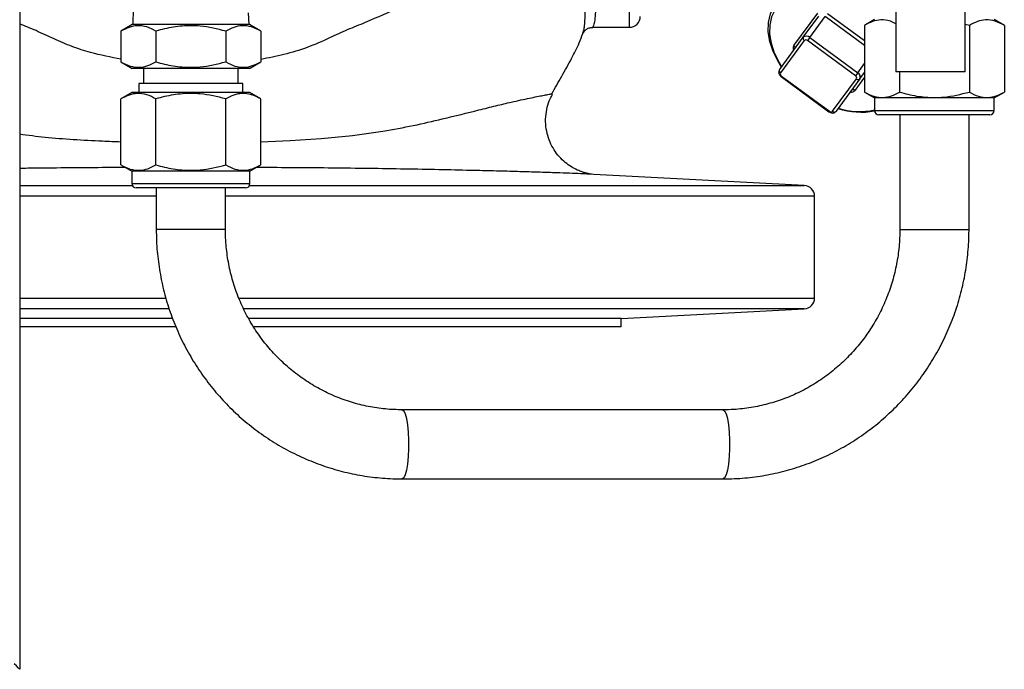
# Model space of a CAD drawing. Units: millimetres. Extents: x 0 to 40874, y 0 to 15182.
# Drawn here: x 1368 to 1549, y 1071 to 1190 of the extents above; entities that cross this region are included whole.
import ezdxf

# ---------------------------------------------------------------- set-up
doc = ezdxf.new("R2010")
doc.units = ezdxf.units.MM
doc.header["$LTSCALE"] = 8

msp = doc.modelspace()

# ---------------------------------------------------------------- linework, layer by layer
at = {"color": 7, "linetype": 'Continuous'}
for p, q in [((1529.33, 1257.73), (1529.33, 1180.63)), ((1542.03, 1180.63), (1542.03, 1257.73)), ((1368.48, 1251.85), (1368.48, 1070.85)), ((1480.41, 1188.8), (1480.41, 1195.13)), ((1389.33, 1192.28), (1389.24, 1189.3)), ((1410.58, 1189.3), (1410.51, 1191.43)), ((1510.6, 1185.45), (1514.98, 1191.41)), ((1516.79, 1191.34), (1523.58, 1186.35)), ((1512.34, 1186.97), (1515.17, 1190.82)), ((1513.54, 1186.93), (1516.37, 1190.77)), ((1523.58, 1185.47), (1516.37, 1190.77)), ((1525.43, 1190.23), (1523.58, 1189.16)), ((1549.24, 1189.16), (1547.38, 1190.23)), ((1389.16, 1189.3), (1387.08, 1188.1)), ((1387.08, 1188.1), (1387.08, 1182.45)), ((1410.66, 1189.3), (1389.16, 1189.3)), ((1393.49, 1188.1), (1393.49, 1182.45)), ((1406.32, 1188.1), (1406.32, 1182.45)), ((1412.74, 1188.1), (1410.66, 1189.3)), ((1412.74, 1188.1), (1412.74, 1182.45)), ((1471.84, 1187.59), (1471.86, 1187.66)), ((1473.69, 1188.8), (1480.41, 1188.8)), ((1523.58, 1189.16), (1523.58, 1176.9)), ((1542.82, 1189.16), (1542.03, 1189.31)), ((1542.82, 1189.16), (1542.82, 1176.9)), ((1549.24, 1189.16), (1549.24, 1176.9)), ((1507.95, 1181.01), (1512.34, 1186.97)), ((1512.52, 1186.38), (1508.14, 1180.42)), ((1513.54, 1186.93), (1513.13, 1186.36)), ((1521.9, 1179.9), (1513.13, 1186.36)), ((1513.54, 1186.93), (1522.32, 1180.46)), ((1387.08, 1182.45), (1389.16, 1181.25)), ((1410.66, 1181.25), (1412.74, 1182.45)), ((1522.32, 1180.46), (1523.58, 1182.17)), ((1410.66, 1181.25), (1389.16, 1181.25)), ((1391.23, 1181.25), (1391.23, 1178.45)), ((1408.58, 1178.45), (1408.58, 1181.25)), ((1522.32, 1180.46), (1521.9, 1179.9)), ((1522.73, 1179.33), (1523.58, 1180.48)), ((1542.03, 1180.63), (1529.33, 1180.63)), ((1529.99, 1180.63), (1529.99, 1176.9)), ((1508.34, 1179.85), (1508.26, 1179.74)), ((1508.26, 1179.74), (1517.04, 1173.28)), ((1508.34, 1179.85), (1517.12, 1173.39)), ((1517.72, 1173.37), (1522.11, 1179.33)), ((1522.73, 1179.33), (1518.34, 1173.37)), ((1523.58, 1179.64), (1521.79, 1177.21)), ((1389.06, 1176.8), (1387.08, 1175.66)), ((1410.76, 1176.8), (1389.06, 1176.8)), ((1390.38, 1178.45), (1390.38, 1176.8)), ((1409.43, 1178.45), (1390.38, 1178.45)), ((1409.43, 1176.8), (1409.43, 1178.45)), ((1412.74, 1175.66), (1410.76, 1176.8)), ((1523.58, 1176.9), (1525.43, 1175.83)), ((1547.38, 1175.83), (1549.24, 1176.9)), ((1387.08, 1163.52), (1387.08, 1175.66)), ((1393.49, 1163.52), (1393.49, 1175.66)), ((1406.32, 1163.52), (1406.32, 1175.66)), ((1412.74, 1163.52), (1412.74, 1175.66)), ((1466.14, 1176.61), (1466.15, 1176.61)), ((1525.43, 1175.83), (1525.43, 1173.53)), ((1547.38, 1175.83), (1525.43, 1175.83)), ((1547.38, 1173.53), (1547.38, 1175.83)), ((1517.12, 1173.39), (1517.04, 1173.28)), ((1525.43, 1173.53), (1536.41, 1173.53)), ((1536.41, 1173.53), (1547.38, 1173.53)), ((1536.41, 1172.73), (1526.23, 1172.73)), ((1530.06, 1172.73), (1530.06, 1151.68)), ((1546.58, 1172.73), (1536.41, 1172.73)), ((1542.76, 1151.68), (1542.76, 1172.73)), ((1387.08, 1163.52), (1389.06, 1162.38)), ((1389.06, 1162.38), (1389.06, 1160.08)), ((1410.76, 1162.38), (1389.06, 1162.38)), ((1410.76, 1162.38), (1412.74, 1163.52)), ((1410.76, 1160.08), (1410.76, 1162.38)), ((1512.51, 1159.76), (1472.73, 1161.84)), ((1368.48, 1159.76), (1389.12, 1159.76)), ((1389.06, 1160.08), (1410.76, 1160.08)), ((1409.96, 1159.28), (1389.86, 1159.28)), ((1393.56, 1159.28), (1393.56, 1151.68)), ((1406.26, 1151.68), (1406.26, 1159.28)), ((1410.69, 1159.76), (1512.51, 1159.76)), ((1393.56, 1157.76), (1368.48, 1157.76)), ((1514.41, 1157.76), (1406.26, 1157.76)), ((1514.41, 1139.06), (1514.41, 1157.76)), ((1406.26, 1151.68), (1393.56, 1151.68)), ((1530.06, 1151.68), (1542.76, 1151.68)), ((1368.48, 1139.06), (1395.33, 1139.06)), ((1408.75, 1139.06), (1514.41, 1139.06)), ((1395.94, 1137.06), (1368.48, 1137.06)), ((1512.51, 1137.06), (1409.61, 1137.06)), ((1478.91, 1135.3), (1512.51, 1137.06)), ((1396.55, 1135.3), (1368.48, 1135.3)), ((1478.91, 1135.3), (1410.54, 1135.3)), ((1478.91, 1133.8), (1478.91, 1135.3)), ((1397.16, 1133.8), (1368.48, 1133.8)), ((1478.91, 1133.8), (1411.42, 1133.8)), ((1497.61, 1118.53), (1438.71, 1118.53)), ((1438.71, 1105.83), (1497.61, 1105.83))]:
    msp.add_line(p, q, dxfattribs=at)
at = {"color": 7, "linetype": 'Continuous', "flags": 128}
for points in [[(1508.35, 1181.55), (1507.71, 1182.55), (1506.79, 1184.38), (1506.18, 1186.21), (1505.9, 1188), (1505.94, 1189.7), (1506.31, 1191.27), (1506.99, 1192.67), (1507.98, 1193.86), (1509.25, 1194.81), (1510.75, 1195.49), (1512.46, 1195.89), (1514.33, 1196), (1516.31, 1195.82), (1518.35, 1195.34), (1519.01, 1195.13)], [(1523.87, 1191.77), (1522.04, 1192.97), (1520.11, 1193.94), (1518.14, 1194.67), (1516.17, 1195.13), (1514.26, 1195.31), (1512.46, 1195.2), (1510.81, 1194.81), (1509.36, 1194.15), (1508.14, 1193.23), (1507.19, 1192.09), (1506.52, 1190.74), (1506.17, 1189.22), (1506.13, 1187.58), (1506.41, 1185.86), (1506.99, 1184.09), (1507.88, 1182.33), (1508.36, 1181.56)], [(1471.86, 1187.66), (1471.89, 1187.73), (1471.99, 1188.11), (1471.99, 1188.11), (1471.99, 1188.11)], [(1412.74, 1167.78), (1418.13, 1168.01), (1423.8, 1168.38), (1429.58, 1168.93), (1435.16, 1169.69), (1435.16, 1169.69), (1435.16, 1169.69)], [(1438.71, 1118.53), (1438.99, 1118.34), (1439.26, 1117.8), (1439.5, 1116.93), (1439.69, 1115.79), (1439.82, 1114.43), (1439.89, 1112.94), (1439.89, 1111.41), (1439.82, 1109.93), (1439.69, 1108.57), (1439.5, 1107.43), (1439.26, 1106.56), (1438.99, 1106.01), (1438.71, 1105.83), (1438.71, 1105.83)], [(1497.61, 1118.53), (1497.89, 1118.34), (1498.16, 1117.8), (1498.39, 1116.93), (1498.58, 1115.79), (1498.72, 1114.43), (1498.79, 1112.94), (1498.79, 1111.41), (1498.72, 1109.93), (1498.58, 1108.57), (1498.39, 1107.43), (1498.16, 1106.56), (1497.89, 1106.01), (1497.61, 1105.83)]]:
    msp.add_lwpolyline(points, dxfattribs=at)
at = {"color": 7, "linetype": 'Continuous'}
for centre, radius, start, end in [((1480.41, 1190.8), 2, 270, 0), ((1512.74, 1186.77), 0.449, 153.7015, 241.0152), ((1512.92, 1186.3), 0.888, 44.9153, 130.7191), ((1512.81, 1186.04), 0.444, 44.9153, 130.7191), ((1511.39, 1184.95), 0.937, 148.0177, 206.0519), ((1510.38, 1185.06), 0.449, 333.7015, 61.0152), ((1508.35, 1180.81), 0.449, 153.7015, 241.0152), ((1508.54, 1180.24), 0.444, 156.5862, 242.3901), ((1521.91, 1179.68), 0.888, 336.5862, 62.3901), ((1521.7, 1179.5), 0.444, 336.5862, 62.3901), ((1522.42, 1179.65), 0.449, 226.2901, 313.6039), ((1521.07, 1177.84), 0.957, 261.9169, 318.6241), ((1521.48, 1176.89), 0.449, 46.2901, 133.6039), ((1517.43, 1173.7), 0.444, 224.9153, 310.7191), ((1518.03, 1173.69), 0.449, 226.2901, 313.6039), ((1522.99, 1186.75), 13.53, 251.6807, 280.409), ((1522.56, 1185.59), 12.28, 251.907, 283.5137), ((1526.23, 1173.53), 0.8, 180, 270), ((1546.58, 1173.53), 0.8, 270, 0), ((1389.86, 1160.08), 0.8, 180, 270), ((1409.96, 1160.08), 0.8, 270, 0), ((1512.41, 1157.76), 2, 0, 87), ((1512.41, 1139.06), 2, 273, 0)]:
    msp.add_arc(centre, radius, start, end, dxfattribs=at)
msp.add_ellipse((1367.48, 1071.85), major_axis=(-1, 1), ratio=0.000873, start_param=3.14072, end_param=4.711516, dxfattribs=at)
for points, knots in [([(1471.99, 1188.11), (1471.99, 1188.11), (1472.06, 1188.32), (1472.17, 1188.86), (1472.27, 1190.1), (1472.32, 1191.94), (1472.32, 1193.6), (1472.33, 1194.68), (1472.33, 1194.8)], [0, 0, 0, 0, 0.0000047, 0.2061029, 0.4157212, 0.6862952, 0.9649957, 1, 1, 1, 1]), ([(1474.18, 1194.88), (1474.19, 1194.25), (1474.2, 1192.83), (1474.16, 1191.12), (1474.02, 1189.75), (1473.74, 1188.93), (1473.7, 1188.86), (1473.69, 1188.82)], [0, 0, 0, 0, 0.167673, 0.380095, 0.593256, 0.813015, 1, 1, 1, 1]), ([(1438.5, 1192.62), (1438.5, 1192.62), (1436.32, 1191.61), (1433.04, 1190.1), (1428.6, 1188.35), (1425.09, 1186.7), (1421.3, 1185.02), (1417.07, 1183.76), (1414.16, 1183.18), (1412.74, 1182.9)], [0, 0, 0, 0, 0.000002, 0.257454, 0.386687, 0.515777, 0.678843, 0.842173, 1, 1, 1, 1]), ([(1387.08, 1182.92), (1385.21, 1183.3), (1382.15, 1183.91), (1378.08, 1185.22), (1374.79, 1186.64), (1371.63, 1188.16), (1369.49, 1189.03), (1368.48, 1189.43)], [0, 0, 0, 0, 0.287689, 0.469818, 0.6531, 0.836906, 1, 1, 1, 1]), ([(1529.33, 1189.45), (1528.99, 1189.62), (1528.09, 1190.08), (1526.64, 1190.23), (1525.05, 1189.93), (1524.07, 1189.42), (1523.58, 1189.16)], [0, 0, 0, 0, 0.179408, 0.481074, 0.738159, 1, 1, 1, 1]), ([(1549.24, 1189.16), (1548.68, 1189.45), (1547.55, 1190.02), (1545.89, 1190.24), (1544.29, 1189.93), (1543.31, 1189.42), (1542.82, 1189.16)], [0, 0, 0, 0, 0.264607, 0.534952, 0.765345, 1, 1, 1, 1]), ([(1393.49, 1188.1), (1392.94, 1188.39), (1391.81, 1188.97), (1390.14, 1189.18), (1388.55, 1188.87), (1387.57, 1188.36), (1387.08, 1188.1)], [0, 0, 0, 0, 0.264607, 0.534952, 0.765345, 1, 1, 1, 1]), ([(1406.32, 1188.1), (1404.76, 1188.48), (1402.14, 1189.12), (1398.32, 1189.11), (1395.61, 1188.68), (1394.01, 1188.24), (1393.49, 1188.1)], [0, 0, 0, 0, 0.3688298, 0.6186994, 0.8753125, 1, 1, 1, 1]), ([(1412.74, 1188.1), (1412.18, 1188.39), (1411.05, 1188.97), (1409.39, 1189.18), (1407.79, 1188.87), (1406.81, 1188.36), (1406.32, 1188.1)], [0, 0, 0, 0, 0.264607, 0.534952, 0.765345, 1, 1, 1, 1]), ([(1466.17, 1176.59), (1466.77, 1177.66), (1467.99, 1179.81), (1469.72, 1182.9), (1471.08, 1185.5), (1471.64, 1187.08), (1471.84, 1187.67)], [0, 0, 0, 0, 0.296378, 0.598004, 0.851857, 1, 1, 1, 1]), ([(1471.85, 1187.58), (1471.87, 1187.62), (1471.91, 1187.71), (1472.09, 1188.03), (1472.45, 1188.41), (1473.01, 1188.74), (1473.47, 1188.77), (1473.69, 1188.79)], [0, 0, 0, 0, 0.132049, 0.281503, 0.494628, 0.746969, 1, 1, 1, 1]), ([(1387.08, 1182.45), (1387.63, 1182.16), (1388.76, 1181.58), (1390.43, 1181.37), (1392.02, 1181.68), (1393, 1182.19), (1393.49, 1182.45)], [0, 0, 0, 0, 0.264607, 0.534952, 0.765345, 1, 1, 1, 1]), ([(1393.49, 1182.45), (1394.01, 1182.31), (1395.58, 1181.88), (1398.29, 1181.44), (1402.12, 1181.42), (1404.76, 1182.07), (1406.32, 1182.45)], [0, 0, 0, 0, 0.124688, 0.374881, 0.631169, 1, 1, 1, 1]), ([(1406.32, 1182.45), (1406.88, 1182.16), (1408, 1181.58), (1409.67, 1181.37), (1411.26, 1181.68), (1412.24, 1182.19), (1412.74, 1182.45)], [0, 0, 0, 0, 0.264607, 0.534952, 0.765345, 1, 1, 1, 1]), ([(1507.95, 1181.01), (1507.9, 1180.93), (1507.81, 1180.76), (1507.8, 1180.47), (1507.88, 1180.18), (1508.04, 1179.93), (1508.19, 1179.8), (1508.26, 1179.74)], [0, 0, 0, 0, 0.205582, 0.3996429, 0.6025773, 0.830839, 1, 1, 1, 1]), ([(1523.58, 1176.9), (1524.13, 1176.61), (1525.26, 1176.03), (1526.93, 1175.82), (1528.52, 1176.13), (1529.5, 1176.64), (1529.99, 1176.9)], [0, 0, 0, 0, 0.264607, 0.534952, 0.7653453, 1, 1, 1, 1]), ([(1529.99, 1176.9), (1530.51, 1176.76), (1532.07, 1176.33), (1534.78, 1175.89), (1538.61, 1175.87), (1541.26, 1176.52), (1542.82, 1176.9)], [0, 0, 0, 0, 0.123573, 0.373883, 0.630286, 1, 1, 1, 1]), ([(1542.82, 1176.9), (1543.38, 1176.61), (1544.5, 1176.03), (1546.17, 1175.82), (1547.76, 1176.13), (1548.74, 1176.64), (1549.24, 1176.9)], [0, 0, 0, 0, 0.264607, 0.534952, 0.7653453, 1, 1, 1, 1]), ([(1393.49, 1175.66), (1392.94, 1175.94), (1391.81, 1176.52), (1390.14, 1176.73), (1388.55, 1176.42), (1387.57, 1175.91), (1387.08, 1175.66)], [0, 0, 0, 0, 0.264607, 0.534952, 0.7653453, 1, 1, 1, 1]), ([(1406.32, 1175.66), (1404.76, 1176.04), (1402.14, 1176.68), (1398.32, 1176.67), (1395.61, 1176.23), (1394.01, 1175.8), (1393.49, 1175.66)], [0, 0, 0, 0, 0.369222, 0.619143, 0.875808, 1, 1, 1, 1]), ([(1412.74, 1175.66), (1412.18, 1175.94), (1411.05, 1176.52), (1409.39, 1176.73), (1407.79, 1176.42), (1406.81, 1175.91), (1406.32, 1175.66)], [0, 0, 0, 0, 0.264607, 0.534952, 0.7653453, 1, 1, 1, 1]), ([(1435.16, 1169.69), (1435.16, 1169.69), (1437.07, 1170.03), (1440.8, 1170.75), (1446.75, 1172.11), (1451.8, 1173.38), (1455.93, 1174.4), (1459.15, 1175.16), (1462.24, 1175.83), (1464.36, 1176.25), (1465.64, 1176.5), (1466, 1176.57), (1466.09, 1176.6), (1466.09, 1176.6)], [0, 0, 0, 0, 0.000001, 0.123596, 0.247891, 0.417698, 0.503794, 0.590426, 0.710213, 0.833012, 0.9022, 0.999999, 1, 1, 1, 1]), ([(1473.48, 1161.8), (1473.46, 1161.81), (1473.39, 1161.82), (1473.13, 1161.86), (1472.64, 1161.96), (1471.94, 1162.15), (1471.05, 1162.47), (1470, 1162.99), (1468.87, 1163.75), (1467.77, 1164.73), (1466.78, 1165.94), (1465.97, 1167.34), (1465.38, 1168.89), (1465.04, 1170.6), (1465, 1172.37), (1465.29, 1174.09), (1465.74, 1175.48), (1466.17, 1176.24), (1466.32, 1176.52)], [0, 0, 0, 0, 0.018604, 0.065054, 0.107201, 0.148802, 0.196711, 0.25569, 0.321892, 0.392674, 0.467517, 0.545037, 0.62412, 0.704052, 0.792642, 0.875828, 0.95417, 1, 1, 1, 1]), ([(1466.09, 1176.6), (1466.09, 1176.6), (1466.12, 1176.58), (1466.13, 1176.6), (1466.14, 1176.61)], [0, 0, 0, 0, 0.000019, 1, 1, 1, 1]), ([(1517.04, 1173.28), (1517.13, 1173.23), (1517.33, 1173.1), (1517.66, 1173.04), (1517.98, 1173.08), (1518.21, 1173.21), (1518.31, 1173.33), (1518.34, 1173.37)], [0, 0, 0, 0, 0.213811, 0.460357, 0.682701, 0.886724, 1, 1, 1, 1]), ([(1368.48, 1169.21), (1370.03, 1169), (1373.19, 1168.57), (1378.31, 1168.2), (1382.96, 1167.93), (1385.94, 1167.83), (1387.08, 1167.79)], [0, 0, 0, 0, 0.266181, 0.544919, 0.825629, 1, 1, 1, 1]), ([(1387.92, 1163.04), (1386, 1163.03), (1381.98, 1163.01), (1376.01, 1162.96), (1371.44, 1162.91), (1368.99, 1162.88), (1368.48, 1162.87)], [0, 0, 0, 0, 0.2877162, 0.6021182, 0.9184223, 1, 1, 1, 1]), ([(1387.08, 1163.52), (1387.63, 1163.23), (1388.76, 1162.66), (1390.43, 1162.44), (1392.02, 1162.75), (1393, 1163.26), (1393.49, 1163.52)], [0, 0, 0, 0, 0.264607, 0.534952, 0.765345, 1, 1, 1, 1]), ([(1393.49, 1163.52), (1394.01, 1163.38), (1395.58, 1162.95), (1398.29, 1162.51), (1402.11, 1162.49), (1404.76, 1163.14), (1406.32, 1163.52)], [0, 0, 0, 0, 0.1241924, 0.3744376, 0.6307762, 1, 1, 1, 1]), ([(1406.32, 1163.52), (1406.88, 1163.23), (1408, 1162.66), (1409.67, 1162.44), (1411.26, 1162.75), (1412.24, 1163.26), (1412.74, 1163.52)], [0, 0, 0, 0, 0.264607, 0.534952, 0.765345, 1, 1, 1, 1]), ([(1455.99, 1162.39), (1454.64, 1162.43), (1451.53, 1162.5), (1446.2, 1162.62), (1440.01, 1162.74), (1433.47, 1162.85), (1426.94, 1162.93), (1420.48, 1162.99), (1415.55, 1163.02), (1412.65, 1163.03), (1411.89, 1163.03)], [0, 0, 0, 0, 0.109087, 0.252531, 0.397162, 0.544887, 0.693421, 0.823269, 0.953938, 1, 1, 1, 1]), ([(1472.73, 1161.84), (1472.67, 1161.85), (1472.26, 1161.87), (1471, 1161.92), (1468.93, 1162.01), (1466.33, 1162.09), (1463.32, 1162.19), (1459.85, 1162.29), (1457.38, 1162.36), (1456, 1162.39), (1455.99, 1162.39)], [0, 0, 0, 0, 0.025945, 0.183012, 0.34167, 0.5035, 0.66641, 0.830596, 0.998318, 1, 1, 1, 1]), ([(1393.56, 1151.68), (1393.57, 1150.96), (1393.59, 1148.98), (1393.89, 1145.73), (1394.53, 1141.97), (1395.47, 1138.28), (1396.72, 1134.68), (1398.25, 1131.2), (1400.07, 1127.86), (1402.15, 1124.68), (1404.48, 1121.69), (1407.05, 1118.91), (1409.84, 1116.36), (1412.82, 1114.05), (1415.99, 1111.99), (1419.31, 1110.22), (1422.77, 1108.73), (1426.33, 1107.53), (1429.98, 1106.64), (1433.69, 1106.06), (1436.61, 1105.85), (1438.28, 1105.83), (1438.71, 1105.83)], [0, 0, 0, 0, 0.029894, 0.082849, 0.135816, 0.188781, 0.241742, 0.294697, 0.347645, 0.400583, 0.45351, 0.506424, 0.559325, 0.612212, 0.665085, 0.717943, 0.770788, 0.823619, 0.87644, 0.929251, 0.982055, 1, 1, 1, 1]), ([(1438.71, 1118.53), (1438.2, 1118.54), (1436.64, 1118.56), (1434.03, 1118.82), (1430.91, 1119.44), (1427.87, 1120.38), (1424.94, 1121.6), (1422.13, 1123.12), (1419.49, 1124.91), (1417.02, 1126.95), (1414.77, 1129.22), (1412.74, 1131.71), (1410.96, 1134.39), (1409.44, 1137.24), (1408.2, 1140.22), (1407.25, 1143.31), (1406.61, 1146.47), (1406.3, 1149.28), (1406.27, 1151.02), (1406.26, 1151.68)], [0, 0, 0, 0, 0.029898, 0.092179, 0.154478, 0.216766, 0.279036, 0.341282, 0.403497, 0.465679, 0.527825, 0.589934, 0.652006, 0.714045, 0.776053, 0.838034, 0.899992, 0.961933, 1, 1, 1, 1]), ([(1530.06, 1151.68), (1530.05, 1151.16), (1530.03, 1149.56), (1529.77, 1146.89), (1529.16, 1143.72), (1528.25, 1140.62), (1527.05, 1137.63), (1525.58, 1134.77), (1523.83, 1132.07), (1521.84, 1129.56), (1519.62, 1127.25), (1517.19, 1125.18), (1514.57, 1123.36), (1511.79, 1121.8), (1508.87, 1120.54), (1505.85, 1119.56), (1502.75, 1118.9), (1499.99, 1118.57), (1498.27, 1118.54), (1497.61, 1118.53)], [0, 0, 0, 0, 0.0299788, 0.0918829, 0.1538049, 0.2157318, 0.2776698, 0.3396247, 0.401602, 0.4636067, 0.525643, 0.5877142, 0.6498225, 0.7119685, 0.7741515, 0.8363689, 0.8986167, 0.9608891, 1, 1, 1, 1]), ([(1497.61, 1105.83), (1498.31, 1105.84), (1500.27, 1105.87), (1503.47, 1106.17), (1507.17, 1106.81), (1510.8, 1107.78), (1514.34, 1109.04), (1517.76, 1110.59), (1521.05, 1112.43), (1524.17, 1114.54), (1527.11, 1116.91), (1529.85, 1119.51), (1532.37, 1122.34), (1534.64, 1125.37), (1536.67, 1128.58), (1538.42, 1131.95), (1539.89, 1135.45), (1541.07, 1139.07), (1541.95, 1142.78), (1542.52, 1146.55), (1542.74, 1149.52), (1542.75, 1151.24), (1542.76, 1151.68)], [0, 0, 0, 0, 0.0299775, 0.0827633, 0.1355584, 0.1883551, 0.2411559, 0.2939632, 0.3467793, 0.3996059, 0.4524445, 0.5052963, 0.558162, 0.6110417, 0.6639356, 0.7168431, 0.7697634, 0.8226954, 0.8756378, 0.9285889, 0.981547, 1, 1, 1, 1])]:
    msp.add_open_spline(points, degree=3, knots=knots, dxfattribs=at)

doc.saveas('drawing.dxf')
